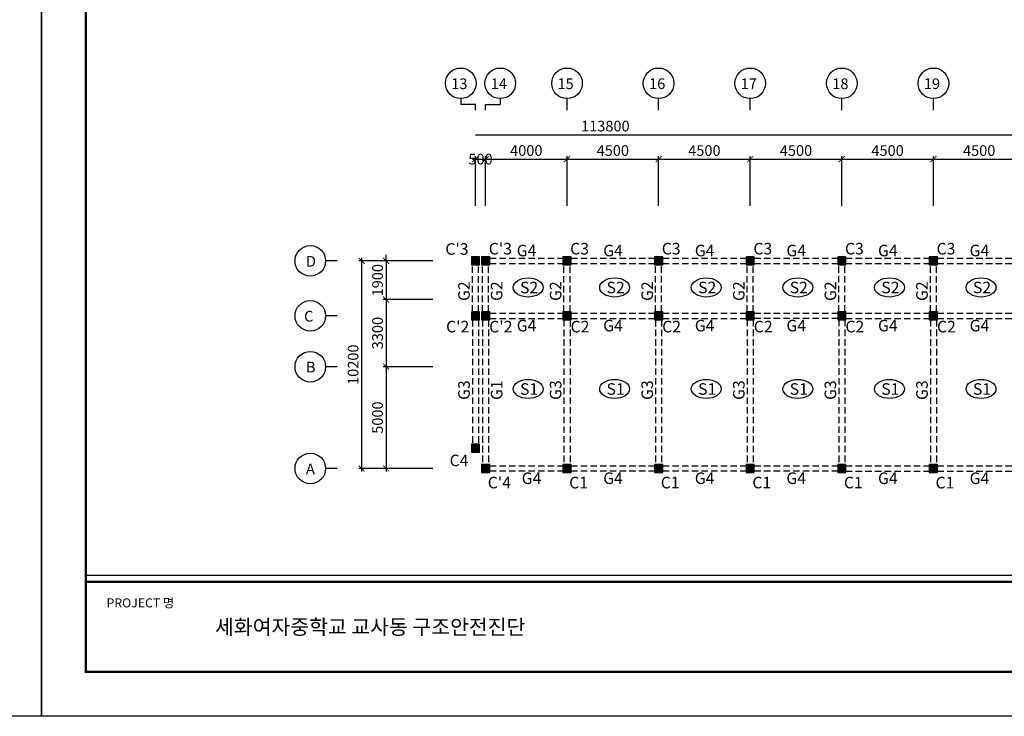
# Model space of a CAD drawing. Units: millimetres. Extents: x 769083 to 1578150, y -160841 to 750173.
# Drawn here: x 1005186 to 1053560, y 78965 to 113193 of the extents above; entities that cross this region are included whole.
import ezdxf

# ---------------------------------------------------------------- set-up
doc = ezdxf.new("R2010")
doc.units = ezdxf.units.MM
doc.header["$LTSCALE"] = 100
doc.linetypes.add('HIDDEN2', pattern=[4.7625, 3.175, -1.5875])
for name, color, linetype in [('COL', 2, 'Continuous'), ('DIM', 7, 'Continuous'), ('girder', 4, 'Continuous'), ('기본틀', 7, 'Continuous'), ('부재명', 7, 'Continuous')]:
    doc.layers.add(name, color=color, linetype=linetype)
doc.styles.add('HGTXT', font='HYWULM.TTF')
doc.styles.add('ROMANS', font='HYWULM.TTF')
doc.styles.get("Standard").update_dxf_attribs({"font": 'HYWULM.TTF'})
doc.dimstyles.new('STANDARD$0', dxfattribs={"dimtxt": 80, "dimasz": 20, "dimexe": 30, "dimexo": 400, "dimgap": 30, "dimtad": 3, "dimdec": 0, "dimzin": 0, "dimdsep": 46, "dimtxsty": 'Standard', "dimblk": 'DOT', "dimblk1": 'DOT', "dimblk2": 'DOT', "dimsah": 1, "dimcen": 0.09, "dimadec": 0, "dimazin": 0, "dimtfac": 1, "dimtdec": 0, "dimtofl": 0, "dimtmove": 2, "dimatfit": 3, "dimldrblk": 'DOT', "dimfxl": 0, "dimtolj": 1, "dimtzin": 0, "dimarcsym": 0})

# ---------------------------------------------------------------- blocks, each defined once
blk = doc.blocks.new('_ArchTick')
at = {"color": 0, "linetype": 'ByBlock', "const_width": 0.15}
blk.add_lwpolyline([(-0.5, -0.5), (0.5, 0.5)], dxfattribs=at)
blk = doc.blocks.new('*D2668')
at = {"layer": 'Defpoints', "color": 0}
for p in [(1028076, 106342), (1027576, 103742), (1028076, 103742)]:
    blk.add_point(p, dxfattribs=at)
at = {"layer": 'DIM', "color": 0, "lineweight": -2}
for p, q in [((1027576, 104042), (1027576, 106492)), ((1028076, 104042), (1028076, 106492)), ((1027426, 106342), (1028226, 106342))]:
    blk.add_line(p, q, dxfattribs=at)
at = {"layer": 'DIM', "color": 0, "lineweight": -2, "xscale": 300, "yscale": 300, "zscale": 300, "rotation": 180}
blk.add_blockref('_ArchTick', (1027576, 106342), dxfattribs=at)
at = {"layer": 'DIM', "color": 0, "lineweight": -2, "xscale": 300, "yscale": 300, "zscale": 300}
blk.add_blockref('_ArchTick', (1028076, 106342), dxfattribs=at)
at = {"layer": 'DIM', "color": 7, "insert": (1027826, 106342), "char_height": 525, "attachment_point": 5}
blk.add_mtext('\\A1;500', dxfattribs=at)
blk = doc.blocks.new('DIMDOT')
at = {"color": 0}
blk.add_line((-2, 0), (2, 0), dxfattribs=at)
for radius in [0.5, 0.25]:
    blk.add_circle((0, 0), radius, dxfattribs=at)
blk = doc.blocks.new('*D2669')
at = {"layer": 'Defpoints', "color": 0}
for p in [(1032076, 106342), (1028076, 103742), (1032076, 103742)]:
    blk.add_point(p, dxfattribs=at)
at = {"layer": 'DIM', "color": 0, "lineweight": -2}
for p, q in [((1028076, 104042), (1028076, 106492)), ((1032076, 104042), (1032076, 106492)), ((1027926, 106342), (1032226, 106342))]:
    blk.add_line(p, q, dxfattribs=at)
at = {"layer": 'DIM', "color": 0, "lineweight": -2, "xscale": 300, "yscale": 300, "zscale": 300, "rotation": 180}
blk.add_blockref('_ArchTick', (1028076, 106342), dxfattribs=at)
at = {"layer": 'DIM', "color": 0, "lineweight": -2, "xscale": 300, "yscale": 300, "zscale": 300}
blk.add_blockref('_ArchTick', (1032076, 106342), dxfattribs=at)
at = {"layer": 'DIM', "color": 7, "insert": (1030076, 106765), "char_height": 525, "attachment_point": 5}
blk.add_mtext('\\A1;4000', dxfattribs=at)
blk = doc.blocks.new('*D2670')
at = {"layer": 'Defpoints', "color": 0}
for p in [(1036576, 106342), (1032076, 103742), (1036576, 103742)]:
    blk.add_point(p, dxfattribs=at)
at = {"layer": 'DIM', "color": 0, "lineweight": -2}
for p, q in [((1032076, 104042), (1032076, 106492)), ((1036576, 104042), (1036576, 106492)), ((1031926, 106342), (1036726, 106342))]:
    blk.add_line(p, q, dxfattribs=at)
at = {"layer": 'DIM', "color": 0, "lineweight": -2, "xscale": 300, "yscale": 300, "zscale": 300, "rotation": 180}
blk.add_blockref('_ArchTick', (1032076, 106342), dxfattribs=at)
at = {"layer": 'DIM', "color": 0, "lineweight": -2, "xscale": 300, "yscale": 300, "zscale": 300}
blk.add_blockref('_ArchTick', (1036576, 106342), dxfattribs=at)
at = {"layer": 'DIM', "color": 7, "insert": (1034326, 106765), "char_height": 525, "attachment_point": 5}
blk.add_mtext('\\A1;4500', dxfattribs=at)
blk = doc.blocks.new('*D2671')
at = {"layer": 'Defpoints', "color": 0}
for p in [(1041076, 106342), (1036576, 103743), (1041076, 103743)]:
    blk.add_point(p, dxfattribs=at)
at = {"layer": 'DIM', "color": 0, "lineweight": -2}
for p, q in [((1036576, 104043), (1036576, 106492)), ((1041076, 104043), (1041076, 106492)), ((1036426, 106342), (1041226, 106342))]:
    blk.add_line(p, q, dxfattribs=at)
at = {"layer": 'DIM', "color": 0, "lineweight": -2, "xscale": 300, "yscale": 300, "zscale": 300, "rotation": 180}
blk.add_blockref('_ArchTick', (1036576, 106342), dxfattribs=at)
at = {"layer": 'DIM', "color": 0, "lineweight": -2, "xscale": 300, "yscale": 300, "zscale": 300}
blk.add_blockref('_ArchTick', (1041076, 106342), dxfattribs=at)
at = {"layer": 'DIM', "color": 7, "insert": (1038826, 106765), "char_height": 525, "attachment_point": 5}
blk.add_mtext('\\A1;4500', dxfattribs=at)
blk = doc.blocks.new('*D2672')
at = {"layer": 'Defpoints', "color": 0}
for p in [(1045576, 106342), (1041076, 103744), (1045576, 103744)]:
    blk.add_point(p, dxfattribs=at)
at = {"layer": 'DIM', "color": 0, "lineweight": -2}
for p, q in [((1041076, 104044), (1041076, 106492)), ((1045576, 104044), (1045576, 106492)), ((1040926, 106342), (1045726, 106342))]:
    blk.add_line(p, q, dxfattribs=at)
at = {"layer": 'DIM', "color": 0, "lineweight": -2, "xscale": 300, "yscale": 300, "zscale": 300, "rotation": 180}
blk.add_blockref('_ArchTick', (1041076, 106342), dxfattribs=at)
at = {"layer": 'DIM', "color": 0, "lineweight": -2, "xscale": 300, "yscale": 300, "zscale": 300}
blk.add_blockref('_ArchTick', (1045576, 106342), dxfattribs=at)
at = {"layer": 'DIM', "color": 7, "insert": (1043326, 106765), "char_height": 525, "attachment_point": 5}
blk.add_mtext('\\A1;4500', dxfattribs=at)
blk = doc.blocks.new('*D2673')
at = {"layer": 'Defpoints', "color": 0}
for p in [(1050076, 106342), (1045576, 103742), (1050076, 103742)]:
    blk.add_point(p, dxfattribs=at)
at = {"layer": 'DIM', "color": 0, "lineweight": -2}
for p, q in [((1045576, 104042), (1045576, 106492)), ((1050076, 104042), (1050076, 106492)), ((1045426, 106342), (1050226, 106342))]:
    blk.add_line(p, q, dxfattribs=at)
at = {"layer": 'DIM', "color": 0, "lineweight": -2, "xscale": 300, "yscale": 300, "zscale": 300, "rotation": 180}
blk.add_blockref('_ArchTick', (1045576, 106342), dxfattribs=at)
at = {"layer": 'DIM', "color": 0, "lineweight": -2, "xscale": 300, "yscale": 300, "zscale": 300}
blk.add_blockref('_ArchTick', (1050076, 106342), dxfattribs=at)
at = {"layer": 'DIM', "color": 7, "insert": (1047826, 106765), "char_height": 525, "attachment_point": 5}
blk.add_mtext('\\A1;4500', dxfattribs=at)
blk = doc.blocks.new('*D2674')
at = {"layer": 'Defpoints', "color": 0}
for p in [(1054576, 106342), (1050076, 103742), (1054576, 103742)]:
    blk.add_point(p, dxfattribs=at)
at = {"layer": 'DIM', "color": 0, "lineweight": -2}
for p, q in [((1050076, 104042), (1050076, 106492)), ((1054576, 104042), (1054576, 106492)), ((1049926, 106342), (1054726, 106342))]:
    blk.add_line(p, q, dxfattribs=at)
at = {"layer": 'DIM', "color": 0, "lineweight": -2, "xscale": 300, "yscale": 300, "zscale": 300, "rotation": 180}
blk.add_blockref('_ArchTick', (1050076, 106342), dxfattribs=at)
at = {"layer": 'DIM', "color": 0, "lineweight": -2, "xscale": 300, "yscale": 300, "zscale": 300}
blk.add_blockref('_ArchTick', (1054576, 106342), dxfattribs=at)
at = {"layer": 'DIM', "color": 7, "insert": (1052326, 106765), "char_height": 525, "attachment_point": 5}
blk.add_mtext('\\A1;4500', dxfattribs=at)
blk = doc.blocks.new('*D2681')
at = {"layer": 'Defpoints', "color": 0}
for p in [(1025790, 101342), (1023190, 99442), (1025790, 99442)]:
    blk.add_point(p, dxfattribs=at)
at = {"layer": 'DIM', "color": 0, "lineweight": -2}
for p, q in [((1023190, 101342), (1023190, 101642)), ((1025490, 101342), (1023040, 101342)), ((1023190, 101342), (1023190, 99442)), ((1025490, 99442), (1023040, 99442)), ((1023190, 99442), (1023190, 99142))]:
    blk.add_line(p, q, dxfattribs=at)
at = {"layer": 'DIM', "color": 0, "lineweight": -2, "xscale": 300, "yscale": 300, "zscale": 300}
for p, rotation in [((1023190, 101342), 270), ((1023190, 99442), 90)]:
    blk.add_blockref('_ArchTick', p, dxfattribs=dict(at, rotation=rotation))
at = {"layer": 'DIM', "color": 7, "insert": (1022767, 100392), "char_height": 525, "attachment_point": 5, "rotation": 90}
blk.add_mtext('\\A1;1900', dxfattribs=at)
blk = doc.blocks.new('*D2682')
at = {"layer": 'Defpoints', "color": 0}
for p in [(1025790, 96142), (1023190, 91142), (1025790, 91142)]:
    blk.add_point(p, dxfattribs=at)
at = {"layer": 'DIM', "color": 0, "lineweight": -2}
for p, q in [((1023190, 96292), (1023190, 90992)), ((1025490, 96142), (1023040, 96142)), ((1025490, 91142), (1023040, 91142))]:
    blk.add_line(p, q, dxfattribs=at)
at = {"layer": 'DIM', "color": 0, "lineweight": -2, "xscale": 300, "yscale": 300, "zscale": 300}
for p, rotation in [((1023190, 96142), 90), ((1023190, 91142), 270)]:
    blk.add_blockref('_ArchTick', p, dxfattribs=dict(at, rotation=rotation))
at = {"layer": 'DIM', "color": 7, "insert": (1022767, 93642), "char_height": 525, "attachment_point": 5, "rotation": 90}
blk.add_mtext('\\A1;5000', dxfattribs=at)
blk = doc.blocks.new('*D2683')
at = {"layer": 'Defpoints', "color": 0}
for p in [(1021990, 101342), (1025790, 101342), (1025790, 91142)]:
    blk.add_point(p, dxfattribs=at)
at = {"layer": 'DIM', "color": 0, "lineweight": -2}
for p, q in [((1025490, 101342), (1021840, 101342)), ((1021990, 90992), (1021990, 101492)), ((1025490, 91142), (1021840, 91142))]:
    blk.add_line(p, q, dxfattribs=at)
at = {"layer": 'DIM', "color": 0, "lineweight": -2, "xscale": 300, "yscale": 300, "zscale": 300}
for p, rotation in [((1021990, 101342), 90), ((1021990, 91142), 270)]:
    blk.add_blockref('_ArchTick', p, dxfattribs=dict(at, rotation=rotation))
at = {"layer": 'DIM', "color": 7, "insert": (1021567, 96242), "char_height": 525, "attachment_point": 5, "rotation": 90}
blk.add_mtext('\\A1;10200', dxfattribs=at)
blk = doc.blocks.new('*D2687')
at = {"layer": 'Defpoints', "color": 0}
for p in [(1025790, 99442), (1023190, 96142), (1025790, 96142)]:
    blk.add_point(p, dxfattribs=at)
at = {"layer": 'DIM', "color": 0, "lineweight": -2}
for p, q in [((1025490, 99442), (1023040, 99442)), ((1023190, 99592), (1023190, 95992)), ((1025490, 96142), (1023040, 96142))]:
    blk.add_line(p, q, dxfattribs=at)
at = {"layer": 'DIM', "color": 0, "lineweight": -2, "xscale": 300, "yscale": 300, "zscale": 300}
for p, rotation in [((1023190, 99442), 90), ((1023190, 96142), 270)]:
    blk.add_blockref('_ArchTick', p, dxfattribs=dict(at, rotation=rotation))
at = {"layer": 'DIM', "color": 7, "insert": (1022767, 97792), "char_height": 525, "attachment_point": 5, "rotation": 90}
blk.add_mtext('\\A1;3300', dxfattribs=at)

msp = doc.modelspace()

# ---------------------------------------------------------------- hatches: boundary and pattern name
at = {"layer": 'COL'}
h = msp.add_hatch(color=0, dxfattribs=at)
h.dxf.hatch_style = 1
h.paths.add_polyline_path([(1027376, 101142.3), (1027776, 101142.3), (1027776, 101542.3), (1027376, 101542.3)])
h = msp.add_hatch(color=0, dxfattribs=at)
h.dxf.hatch_style = 1
h.paths.add_polyline_path([(1027876, 101142.3), (1028276, 101142.3), (1028276, 101542.3), (1027876, 101542.3)])
h = msp.add_hatch(color=0, dxfattribs=at)
h.dxf.hatch_style = 1
h.paths.add_polyline_path([(1031876, 101142.3), (1032276, 101142.3), (1032276, 101542.3), (1031876, 101542.3)])
h = msp.add_hatch(color=0, dxfattribs=at)
h.dxf.hatch_style = 1
h.paths.add_polyline_path([(1036376, 101142.3), (1036776, 101142.3), (1036776, 101542.3), (1036376, 101542.3)])
h = msp.add_hatch(color=0, dxfattribs=at)
h.dxf.hatch_style = 1
h.paths.add_polyline_path([(1040876, 101142.3), (1041276, 101142.3), (1041276, 101542.3), (1040876, 101542.3)])
h = msp.add_hatch(color=0, dxfattribs=at)
h.dxf.hatch_style = 1
h.paths.add_polyline_path([(1045376, 101142.3), (1045776, 101142.3), (1045776, 101542.3), (1045376, 101542.3)])
h = msp.add_hatch(color=0, dxfattribs=at)
h.dxf.hatch_style = 1
h.paths.add_polyline_path([(1049876, 101142.3), (1050276, 101142.3), (1050276, 101542.3), (1049876, 101542.3)])
h = msp.add_hatch(color=0, dxfattribs=at)
h.dxf.hatch_style = 1
h.paths.add_polyline_path([(1027376, 98442.3), (1027776, 98442.3), (1027776, 98842.3), (1027376, 98842.3)])
h = msp.add_hatch(color=0, dxfattribs=at)
h.dxf.hatch_style = 1
h.paths.add_polyline_path([(1027876, 98442.3), (1028276, 98442.3), (1028276, 98842.3), (1027876, 98842.3)])
h = msp.add_hatch(color=0, dxfattribs=at)
h.dxf.hatch_style = 1
h.paths.add_polyline_path([(1031876, 98442.3), (1032276, 98442.3), (1032276, 98842.3), (1031876, 98842.3)])
h = msp.add_hatch(color=0, dxfattribs=at)
h.dxf.hatch_style = 1
h.paths.add_polyline_path([(1036376, 98442.3), (1036776, 98442.3), (1036776, 98842.3), (1036376, 98842.3)])
h = msp.add_hatch(color=0, dxfattribs=at)
h.dxf.hatch_style = 1
h.paths.add_polyline_path([(1040876, 98442.3), (1041276, 98442.3), (1041276, 98842.3), (1040876, 98842.3)])
h = msp.add_hatch(color=0, dxfattribs=at)
h.dxf.hatch_style = 1
h.paths.add_polyline_path([(1045376, 98442.3), (1045776, 98442.3), (1045776, 98842.3), (1045376, 98842.3)])
h = msp.add_hatch(color=0, dxfattribs=at)
h.dxf.hatch_style = 1
h.paths.add_polyline_path([(1049876, 98442.3), (1050276, 98442.3), (1050276, 98842.3), (1049876, 98842.3)])
h = msp.add_hatch(color=0, dxfattribs=at)
h.dxf.hatch_style = 1
h.paths.add_polyline_path([(1027376, 91942.3), (1027776, 91942.3), (1027776, 92342.3), (1027376, 92342.3)])
h = msp.add_hatch(color=0, dxfattribs=at)
h.dxf.hatch_style = 1
h.paths.add_polyline_path([(1027876, 90942.3), (1028276, 90942.3), (1028276, 91342.3), (1027876, 91342.3)])
h = msp.add_hatch(color=0, dxfattribs=at)
h.dxf.hatch_style = 1
h.paths.add_polyline_path([(1031876, 90942.3), (1032276, 90942.3), (1032276, 91342.3), (1031876, 91342.3)])
h = msp.add_hatch(color=0, dxfattribs=at)
h.dxf.hatch_style = 1
h.paths.add_polyline_path([(1036376, 90942.3), (1036776, 90942.3), (1036776, 91342.3), (1036376, 91342.3)])
h = msp.add_hatch(color=0, dxfattribs=at)
h.dxf.hatch_style = 1
h.paths.add_polyline_path([(1040876, 90942.3), (1041276, 90942.3), (1041276, 91342.3), (1040876, 91342.3)])
h = msp.add_hatch(color=0, dxfattribs=at)
h.dxf.hatch_style = 1
h.paths.add_polyline_path([(1045376, 90942.3), (1045776, 90942.3), (1045776, 91342.3), (1045376, 91342.3)])
h = msp.add_hatch(color=0, dxfattribs=at)
h.dxf.hatch_style = 1
h.paths.add_polyline_path([(1049876, 90942.3), (1050276, 90942.3), (1050276, 91342.3), (1049876, 91342.3)])

# ---------------------------------------------------------------- linework, layer by layer
at = {"layer": 'COL', "color": 0}
for points in [[(1027376, 101142.3), (1027776, 101142.3), (1027776, 101542.3), (1027376, 101542.3)], [(1027876, 101142.3), (1028276, 101142.3), (1028276, 101542.3), (1027876, 101542.3)], [(1031876, 101142.3), (1032276, 101142.3), (1032276, 101542.3), (1031876, 101542.3)], [(1036376, 101142.3), (1036776, 101142.3), (1036776, 101542.3), (1036376, 101542.3)], [(1040876, 101142.3), (1041276, 101142.3), (1041276, 101542.3), (1040876, 101542.3)], [(1045376, 101142.3), (1045776, 101142.3), (1045776, 101542.3), (1045376, 101542.3)], [(1049876, 101142.3), (1050276, 101142.3), (1050276, 101542.3), (1049876, 101542.3)], [(1027376, 98442.3), (1027776, 98442.3), (1027776, 98842.3), (1027376, 98842.3)], [(1027876, 98442.3), (1028276, 98442.3), (1028276, 98842.3), (1027876, 98842.3)], [(1031876, 98442.3), (1032276, 98442.3), (1032276, 98842.3), (1031876, 98842.3)], [(1036376, 98442.3), (1036776, 98442.3), (1036776, 98842.3), (1036376, 98842.3)], [(1040876, 98442.3), (1041276, 98442.3), (1041276, 98842.3), (1040876, 98842.3)], [(1045376, 98442.3), (1045776, 98442.3), (1045776, 98842.3), (1045376, 98842.3)], [(1049876, 98442.3), (1050276, 98442.3), (1050276, 98842.3), (1049876, 98842.3)], [(1027376, 91942.3), (1027776, 91942.3), (1027776, 92342.3), (1027376, 92342.3)], [(1027876, 90942.3), (1028276, 90942.3), (1028276, 91342.3), (1027876, 91342.3)], [(1031876, 90942.3), (1032276, 90942.3), (1032276, 91342.3), (1031876, 91342.3)], [(1036376, 90942.3), (1036776, 90942.3), (1036776, 91342.3), (1036376, 91342.3)], [(1040876, 90942.3), (1041276, 90942.3), (1041276, 91342.3), (1040876, 91342.3)], [(1045376, 90942.3), (1045776, 90942.3), (1045776, 91342.3), (1045376, 91342.3)], [(1049876, 90942.3), (1050276, 90942.3), (1050276, 91342.3), (1049876, 91342.3)]]:
    msp.add_lwpolyline(points, close=True, dxfattribs=at)
at = {"layer": 'DIM', "color": 0}
for p, q in [((1026856, 109314.9), (1026856, 109028.3)), ((1027576, 109028.3), (1026856, 109028.3)), ((1027576, 108741.7), (1027576, 109028.3)), ((1028076, 108741.7), (1028076, 109028.3)), ((1028076, 109028.3), (1028796, 109028.3)), ((1028796, 109314.9), (1028796, 109028.3)), ((1032076, 108741.7), (1032076, 109314.9)), ((1036576, 108741.7), (1036576, 109314.9)), ((1041076, 108741.7), (1041076, 109314.9)), ((1045576, 108741.7), (1045576, 109314.9)), ((1050076, 108741.7), (1050076, 109314.9)), ((1027576, 107541.7), (1082226, 107541.7)), ((1020790.2, 101341.7), (1020217, 101341.7)), ((1020790.2, 98641.7), (1020217, 98641.7)), ((1020790.2, 96141.7), (1020217, 96141.7)), ((1020790.2, 91141.7), (1020217, 91141.7))]:
    msp.add_line(p, q, dxfattribs=at)
for centre in [(1026856, 110066.8), (1028796, 110066.8), (1032076, 110066.8), (1036576, 110066.8), (1041076, 110066.8), (1045576, 110066.8), (1050076, 110066.8), (1019465, 101341.7), (1019465, 98641.7), (1019465, 96141.7), (1019465, 91141.7)]:
    msp.add_circle(centre, 752, dxfattribs=at)
at = {"layer": 'girder', "color": 0, "linetype": 'HIDDEN2'}
for p, q in [((1027426, 98842.3), (1027426, 101142.3)), ((1027726, 98842.3), (1027726, 101142.3)), ((1027926, 98842.3), (1027926, 101142.3)), ((1028226, 98842.3), (1028226, 101142.3)), ((1028276, 101468.6), (1031876, 101468.6)), ((1028276, 101218.6), (1031876, 101218.6)), ((1031926, 98843.6), (1031926, 101143.6)), ((1032226, 98843.6), (1032226, 101143.6)), ((1032276, 101468.6), (1036376, 101468.6)), ((1032276, 101218.6), (1036376, 101218.6)), ((1036426, 98843.6), (1036426, 101143.6)), ((1036726, 98843.6), (1036726, 101143.6)), ((1036776, 101469.2), (1040876, 101469.2)), ((1036776, 101219.2), (1040876, 101219.2)), ((1040926, 98844.2), (1040926, 101144.2)), ((1041226, 98844.2), (1041226, 101144.2)), ((1041276, 101469.8), (1045376, 101469.8)), ((1041276, 101219.8), (1045376, 101219.8)), ((1045426, 98844.8), (1045426, 101144.8)), ((1045726, 98844.8), (1045726, 101144.8)), ((1045776, 101467.9), (1049876, 101467.9)), ((1045776, 101217.9), (1049876, 101217.9)), ((1049926, 98842.9), (1049926, 101142.9)), ((1050226, 98842.9), (1050226, 101142.9)), ((1050276, 101467.9), (1054376, 101467.9)), ((1050276, 101217.9), (1054376, 101217.9)), ((1028276, 98768.6), (1031876, 98768.6)), ((1032276, 98768.6), (1036376, 98768.6)), ((1036776, 98769.2), (1040876, 98769.2)), ((1041276, 98769.8), (1045376, 98769.8)), ((1045776, 98767.9), (1049876, 98767.9)), ((1050276, 98767.9), (1054376, 98767.9)), ((1027426, 98442.3), (1027426, 92342.3)), ((1027726, 98442.3), (1027726, 92342.3)), ((1027926, 98442.3), (1027926, 91342.3)), ((1028226, 98442.3), (1028226, 91342.3)), ((1028276, 98518.6), (1031876, 98518.6)), ((1031926, 98443.6), (1031926, 91343.6)), ((1032226, 98443.6), (1032226, 91343.6)), ((1032276, 98518.6), (1036376, 98518.6)), ((1036426, 98443.6), (1036426, 91343.6)), ((1036726, 98443.6), (1036726, 91343.6)), ((1036776, 98519.2), (1040876, 98519.2)), ((1040926, 98444.2), (1040926, 91344.2)), ((1041226, 98444.2), (1041226, 91344.2)), ((1041276, 98519.8), (1045376, 98519.8)), ((1045426, 98444.8), (1045426, 91344.8)), ((1045726, 98444.8), (1045726, 91344.8)), ((1045776, 98517.9), (1049876, 98517.9)), ((1049926, 98442.9), (1049926, 91342.9)), ((1050226, 98442.9), (1050226, 91342.9)), ((1050276, 98517.9), (1054376, 98517.9)), ((1028276, 91268.6), (1031876, 91268.6)), ((1028276, 91018.6), (1031876, 91018.6)), ((1032276, 91268.6), (1036376, 91268.6)), ((1032276, 91018.6), (1036376, 91018.6)), ((1036776, 91269.2), (1040876, 91269.2)), ((1036776, 91019.2), (1040876, 91019.2)), ((1041276, 91269.8), (1045376, 91269.8)), ((1041276, 91019.8), (1045376, 91019.8)), ((1045776, 91267.9), (1049876, 91267.9)), ((1045776, 91017.9), (1049876, 91017.9)), ((1050276, 91267.9), (1054376, 91267.9)), ((1050276, 91017.9), (1054376, 91017.9))]:
    msp.add_line(p, q, dxfattribs=at)
at = {"layer": '기본틀', "color": 0}
msp.add_line((1008440, 85894.8), (1099644.3, 85894.8), dxfattribs=at)
for points in [[(910673.3, 147421.5), (1006252.5, 147421.5), (1006252.5, 78964.9), (910673.3, 78964.9)], [(1006252.5, 147421.5), (1101831.7, 147421.5), (1101831.7, 78964.9), (1006252.5, 78964.9)]]:
    msp.add_lwpolyline(points, close=True, dxfattribs=at)
at = {"layer": '기본틀', "color": 0, "const_width": 109.4}
for points in [[(1008440, 85574), (1099644.3, 85574), (1099644.3, 145234), (1008440, 145234)], [(1008440, 145234), (1099644.3, 145234), (1099644.3, 81152.4), (1008440, 81152.4)], [(1008440, 145234), (1099644.3, 145234), (1099644.3, 85574), (1008440, 85574)], [(1099644.3, 81152.4), (1008440, 81152.4), (1008440, 85574), (1099644.3, 85574)]]:
    msp.add_lwpolyline(points, close=True, dxfattribs=at)
at = {"layer": '부재명'}
for centre in [(1030166.2, 100037.3), (1034416.2, 100037.3), (1038916.2, 100037.3), (1043416.2, 100037.3), (1047916.2, 100037.3), (1052416.2, 100037.3), (1030166.2, 95050.2), (1034416.2, 95050.2), (1038916.2, 95050.2), (1043416.2, 95050.2), (1047916.2, 95050.2), (1052416.2, 95050.2)]:
    msp.add_ellipse(centre, major_axis=(-734.6, 0), ratio=0.6401319, dxfattribs=at)

# ---------------------------------------------------------------- texts
at = {"layer": 'DIM', "color": 0, "style": 'HGTXT'}
for s, height, p in [('13', 526.26, (1026388.6, 109783.3)), ('14', 526.26, (1028328.6, 109783.3)), ('15', 526.26, (1031608.6, 109783.3)), ('16', 526.26, (1036108.6, 109783.3)), ('17', 526.26, (1040608.6, 109783.3)), ('18', 526.26, (1045108.6, 109783.3)), ('19', 526.26, (1049608.6, 109783.3)), ('D', 526.3, (1019249.8, 101058.1)), ('C', 526.3, (1019158.3, 98358.1)), ('B', 526.3, (1019249.8, 95858.1)), ('A', 526.3, (1019249.8, 90858.1))]:
    msp.add_text(s, height=height, dxfattribs=at).set_placement(p)
at = {"layer": 'DIM', "color": 7, "insert": (1033959.2, 107965), "char_height": 525, "attachment_point": 5}
msp.add_mtext('\\A1;113800', dxfattribs=at)
at = {"layer": '기본틀', "color": 0}
msp.add_text('PROJECT 명', height=442.16, dxfattribs=at).set_placement((1009453.7, 84316.2))
at = {"layer": '기본틀', "color": 0, "style": 'ROMANS'}
msp.add_text('세화여자중학교 교사동 구조안전진단', height=736.772, dxfattribs=at).set_placement((1014783.3, 82987.9))
at = {"layer": '부재명', "color": 0, "style": 'HGTXT'}
for s, p in [("C'3", (1026098.6, 101644.1)), ("C'3", (1028232.2, 101656.8)), ('G4', (1029604.7, 101566)), ('C3', (1032232.2, 101656.8)), ('G4', (1033854.7, 101566)), ('C3', (1036732.2, 101658)), ('G4', (1038354.7, 101566)), ('C3', (1041232.2, 101658.7)), ('G4', (1042854.7, 101567.3)), ('C3', (1045732.2, 101658.7)), ('G4', (1047354.7, 101566)), ('C3', (1050232.2, 101656.8)), ('G4', (1051854.7, 101566)), ('S2', (1029767.3, 99749.2)), ('S2', (1034017.3, 99749.2)), ('S2', (1038517.3, 99749.2)), ('S2', (1043017.3, 99749.2)), ('S2', (1047517.3, 99749.2)), ('S2', (1052017.3, 99749.2)), ("C'2", (1026135.2, 97827.3)), ("C'2", (1028252.8, 97827.3)), ('G4', (1029604.7, 97878.1)), ('C2', (1032252.8, 97827.3)), ('G4', (1033854.7, 97878.1)), ('C2', (1036752.8, 97828.6)), ('G4', (1038354.7, 97878.1)), ('C2', (1041252.8, 97829.2)), ('G4', (1042854.7, 97879.4)), ('C2', (1045752.8, 97829.2)), ('G4', (1047354.7, 97878.1)), ('C2', (1050252.8, 97827.3)), ('G4', (1051854.7, 97878.1)), ('S1', (1029767.3, 94762.1)), ('S1', (1034017.3, 94762.1)), ('S1', (1038517.3, 94762.1)), ('S1', (1043017.3, 94762.1)), ('S1', (1047517.3, 94762.1)), ('S1', (1052017.3, 94762.1)), ('C4', (1026308.1, 91252.6)), ('G4', (1029851.6, 90378.1)), ('G4', (1033854.7, 90378.1)), ('G4', (1038354.7, 90378.1)), ('G4', (1042854.7, 90379.4)), ('G4', (1047354.7, 90378.1)), ('G4', (1051854.7, 90378.1)), ("C'4", (1028182, 90164.4)), ('C1', (1032182, 90164.4)), ('C1', (1036682, 90165.6)), ('C1', (1041182, 90166.2)), ('C1', (1045682, 90166.2)), ('C1', (1050182, 90164.4))]:
    msp.add_text(s, height=568.37, dxfattribs=at).set_placement(p)
for s, p in [('G2', (1027300.1, 99371.9)), ('G2', (1028902.4, 99371.9)), ('G2', (1031800.1, 99373.7)), ('G2', (1036300.1, 99371.9)), ('G2', (1040800.1, 99372.5)), ('G2', (1045300.1, 99371.2)), ('G2', (1049800.1, 99371.2)), ('G3', (1027300.2, 94510.7)), ('G1', (1028902.5, 94510.7)), ('G3', (1031800.2, 94512.6)), ('G3', (1036300.2, 94510.7)), ('G3', (1040800.2, 94511.3)), ('G3', (1045300.2, 94510.1)), ('G3', (1049800.2, 94510.1))]:
    msp.add_text(s, height=568.37, rotation=90, dxfattribs=at).set_placement(p)

# ---------------------------------------------------------------- dimensions: what is measured, and where the dimension line sits
at = {"layer": 'DIM', "color": 0}
for base, p1, p2, picture, middle in [((1032076, 106341.7), (1028076, 103741.7), (1032076, 103741.7), '*D2669', (1030076, 106764.7)), ((1036576, 106341.7), (1032076, 103742.3), (1036576, 103742.3), '*D2670', (1034326, 106764.7)), ((1041076, 106341.7), (1036576, 103742.9), (1041076, 103742.9), '*D2671', (1038826, 106764.7)), ((1045576, 106341.7), (1041076, 103743.6), (1045576, 103743.6), '*D2672', (1043326, 106764.7)), ((1050076, 106341.7), (1045576, 103741.7), (1050076, 103741.7), '*D2673', (1047826, 106764.7)), ((1054576, 106341.7), (1050076, 103742.3), (1054576, 103741.7), '*D2674', (1052326, 106764.7))]:
    dim = msp.add_linear_dim(base=base, p1=p1, p2=p2, dimstyle='STANDARD$0', override={"dimscale": 150, "dimtxt": 3.5, "dimasz": 2, "dimexe": 1, "dimexo": 2, "dimgap": 1, "dimtad": 1, "dimzin": 8, "dimblk1": 'ArchTick', "dimblk2": 'ArchTick', "dimcen": 2.5, "dimdle": 1, "dimclrt": 7, "dimtdec": 4, "dimtix": 1, "dimtofl": 1, "dimldrblk": 'DIMDOT'}, dxfattribs=at)
    dim.commit()
    dim.dimension.update_dxf_attribs({"geometry": picture, "text_midpoint": middle})
dim = msp.add_linear_dim(base=(1028076, 106341.7), p1=(1027576, 103742.3), p2=(1028076, 103742.3), dimstyle='STANDARD$0', override={"dimscale": 150, "dimtxt": 3.5, "dimasz": 2, "dimexe": 1, "dimexo": 2, "dimgap": 1, "dimtad": 1, "dimzin": 8, "dimblk1": 'ArchTick', "dimblk2": 'ArchTick', "dimcen": 2.5, "dimdle": 1, "dimclrt": 7, "dimtdec": 4, "dimtix": 1, "dimtofl": 1, "dimldrblk": 'DIMDOT'}, dxfattribs=at)
dim.commit()
dim.dimension.update_dxf_attribs({"geometry": '*D2668', "text_midpoint": (1027826, 106341.7), "dimtype": 160})
for base, p1, p2, picture, middle in [((1023190.2, 99441.7), (1025790.2, 101341.7), (1025790.2, 99441.7), '*D2681', (1022766.9, 100391.7)), ((1021990.2, 101341.7), (1025790.2, 91141.7), (1025790.2, 101341.7), '*D2683', (1021567.2, 96241.7)), ((1023190.2, 96141.7), (1025790.2, 99441.7), (1025790.2, 96141.7), '*D2687', (1022767.2, 97791.7)), ((1023190.2, 91141.7), (1025790.2, 96141.7), (1025790.2, 91141.7), '*D2682', (1022767.2, 93641.7))]:
    dim = msp.add_linear_dim(base=base, p1=p1, p2=p2, angle=90, dimstyle='STANDARD$0', override={"dimscale": 150, "dimtxt": 3.5, "dimasz": 2, "dimexe": 1, "dimexo": 2, "dimgap": 1, "dimtad": 1, "dimzin": 8, "dimblk1": 'ArchTick', "dimblk2": 'ArchTick', "dimcen": 2.5, "dimdle": 1, "dimclrt": 7, "dimtdec": 4, "dimtix": 1, "dimtofl": 1, "dimldrblk": 'DIMDOT'}, dxfattribs=at)
    dim.commit()
    dim.dimension.update_dxf_attribs({"geometry": picture, "text_midpoint": middle})

doc.saveas('drawing.dxf')
